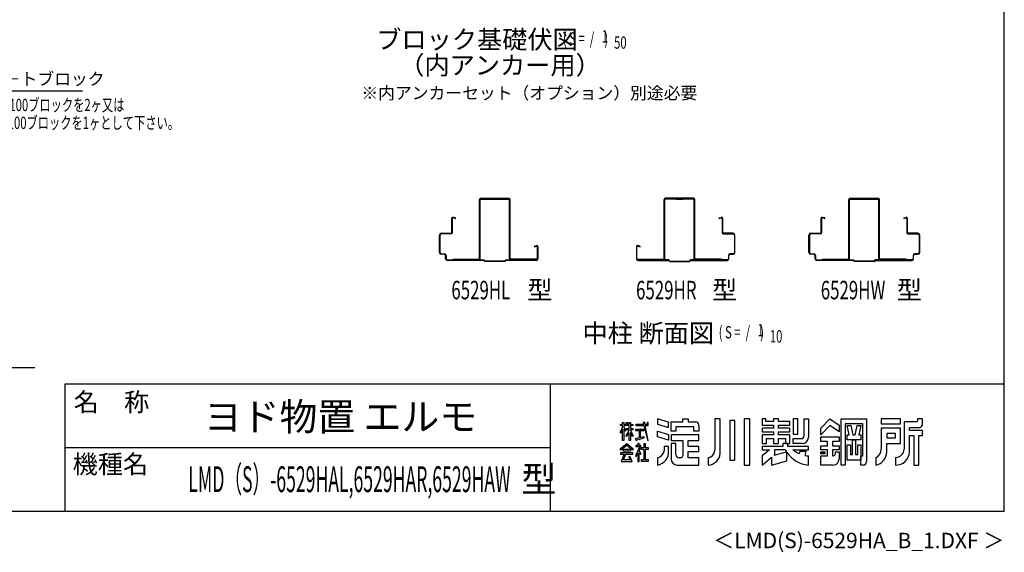
# Model space of a CAD drawing. Extents: x 543 to 20478, y 184 to 14052.
# Drawn here: x 12481 to 20478, y 184 to 4508 of the extents above; entities that cross this region are included whole.
import ezdxf
from ezdxf.enums import TextEntityAlignment as Align

# ---------------------------------------------------------------- set-up
doc = ezdxf.new("R2010")
doc.units = 0
doc.header["$LTSCALE"] = 50
doc.header["$MEASUREMENT"] = 0
for name, color, linetype in [('FILENAME', 7, 'CONTINUOUS'), ('HIKIDASHI', 6, 'CONTINUOUS'), ('M1', 4, 'CONTINUOUS'), ('NAME', 20, 'CONTINUOUS'), ('SUNPOU', 4, 'CONTINUOUS'), ('U1', 3, 'CONTINUOUS'), ('U2', 4, 'CONTINUOUS'), ('WAKUMOJI-01', 130, 'CONTINUOUS'), ('WAKUSEN-01', 50, 'CONTINUOUS'), ('WAKUSEN-02', 130, 'CONTINUOUS'), ('YODOROGO', 130, 'CONTINUOUS'), ('補強', 2, 'CONTINUOUS')]:
    doc.layers.add(name, color=color, linetype=linetype)
doc.styles.add('00', font='ROMANS', dxfattribs={"width": 0.666667, "bigfont": 'BIGFONT'})
doc.styles.add('01', font='ROMANS', dxfattribs={"height": 3, "bigfont": 'BIGFONT'})
doc.styles.add('FILENAME', font='romans', dxfattribs={"height": 125, "bigfont": 'bigfont'})
doc.styles.add('WAKUMOJI', font='SIMPLEX', dxfattribs={"height": 3, "bigfont": 'BIGFONT'})

msp = doc.modelspace()

# ---------------------------------------------------------------- linework, layer by layer
at = {"layer": 'HIKIDASHI'}
for p, q in [((12990.7, 3927.5), (11800.8, 3927.5)), ((11297.4, 1684.1), (12603.5, 1684.1))]:
    msp.add_line(p, q, dxfattribs=at)
at = {"layer": 'U1'}
for p, q in [((15990.1, 2778.9), (15990.1, 2894.9)), ((15994.1, 2894.9), (15994.1, 2778.9)), ((16017.5, 2895), (16000.4, 2899.7)), ((16018.6, 2898.8), (16001.5, 2903.6)), ((18161.5, 2898.8), (18178.6, 2903.6)), ((18162.6, 2895), (18179.7, 2899.7)), ((18186.1, 2894.9), (18186.1, 2778.9)), ((18190.1, 2778.9), (18190.1, 2894.9)), ((18990.1, 2778.9), (18990.1, 2894.9)), ((18994.1, 2894.9), (18994.1, 2778.9)), ((19017.5, 2895), (19000.4, 2899.7)), ((19018.6, 2898.8), (19001.5, 2903.6)), ((19661.5, 2898.8), (19678.6, 2903.6)), ((19662.6, 2895), (19679.7, 2899.7)), ((19686.1, 2894.9), (19686.1, 2778.9)), ((19690.1, 2778.9), (19690.1, 2894.9)), ((15890.1, 2617.9), (15890.1, 2759.9)), ((15894.1, 2758.9), (15890.1, 2758.9)), ((15894.1, 2759.9), (15894.1, 2617.9)), ((15904.1, 2773.9), (15985.1, 2773.9)), ((15985.1, 2769.9), (15904.1, 2769.9)), ((18276.1, 2773.9), (18195.1, 2773.9)), ((18195.1, 2769.9), (18276.1, 2769.9)), ((18286.1, 2759.9), (18286.1, 2617.9)), ((18286.1, 2758.9), (18290.1, 2758.9)), ((18290.1, 2617.9), (18290.1, 2759.9)), ((18890.1, 2617.9), (18890.1, 2759.9)), ((18894.1, 2758.9), (18890.1, 2758.9)), ((18894.1, 2759.9), (18894.1, 2617.9)), ((18904.1, 2773.9), (18985.1, 2773.9)), ((18985.1, 2769.9), (18904.1, 2769.9)), ((19776.1, 2773.9), (19695.1, 2773.9)), ((19695.1, 2769.9), (19776.1, 2769.9)), ((19786.1, 2759.9), (19786.1, 2617.9)), ((19790.1, 2617.9), (19790.1, 2759.9)), ((15894.1, 2718.9), (15890.1, 2718.9)), ((15894.1, 2658.9), (15890.1, 2658.9)), ((16661.5, 2668.8), (16678.6, 2673.6)), ((16662.6, 2665), (16679.7, 2669.7)), ((16686.1, 2567.9), (16686.1, 2664.9)), ((16690.1, 2664.9), (16690.1, 2567.9)), ((17490.1, 2664.9), (17490.1, 2567.9)), ((17494.1, 2567.9), (17494.1, 2664.9)), ((17517.5, 2665), (17500.4, 2669.7)), ((17518.6, 2668.8), (17501.5, 2673.6)), ((18286.1, 2718.9), (18290.1, 2718.9)), ((18286.1, 2658.9), (18290.1, 2658.9)), ((18894.1, 2718.9), (18890.1, 2718.9)), ((18894.1, 2658.9), (18890.1, 2658.9)), ((19786.1, 2718.9), (19790.1, 2718.9)), ((19786.1, 2658.9), (19790.1, 2658.9)), ((15904.1, 2607.9), (15930.1, 2607.9)), ((15930.1, 2603.9), (15904.1, 2603.9)), ((15940.1, 2567.9), (15940.1, 2593.9)), ((15944.1, 2588.9), (15940.1, 2588.9)), ((15944.1, 2593.9), (15944.1, 2567.9)), ((16104.9, 2557.9), (16104.9, 2563.9)), ((18236.1, 2593.9), (18236.1, 2567.9)), ((18236.1, 2588.9), (18240.1, 2588.9)), ((18240.1, 2567.9), (18240.1, 2593.9)), ((18276.1, 2607.9), (18250.1, 2607.9)), ((18250.1, 2603.9), (18276.1, 2603.9)), ((18904.1, 2607.9), (18930.1, 2607.9)), ((18930.1, 2603.9), (18904.1, 2603.9)), ((18940.1, 2567.9), (18940.1, 2593.9)), ((18944.1, 2588.9), (18940.1, 2588.9)), ((18944.1, 2593.9), (18944.1, 2567.9)), ((19736.1, 2593.9), (19736.1, 2567.9)), ((19736.1, 2588.9), (19740.1, 2588.9)), ((19740.1, 2567.9), (19740.1, 2593.9)), ((19776.1, 2607.9), (19750.1, 2607.9)), ((19750.1, 2603.9), (19776.1, 2603.9)), ((15954.1, 2557.9), (16251.7, 2557.9)), ((16250.1, 2553.9), (15954.1, 2553.9)), ((15987.6, 2553.9), (15987.6, 2557.9)), ((15994.9, 2557.9), (16205.9, 2557.9)), ((16002.6, 2553.9), (16002.6, 2557.9)), ((16080.1, 2553.9), (16080.1, 2557.9)), ((16090.1, 2553.9), (16090.1, 2557.9)), ((16260.1, 2543.9), (16250.1, 2553.9)), ((16261.7, 2547.9), (16251.7, 2557.9)), ((16420.1, 2543.9), (16260.1, 2543.9)), ((16418.4, 2547.9), (16261.7, 2547.9)), ((16418.4, 2547.9), (16428.4, 2557.9)), ((16420.1, 2543.9), (16430.1, 2553.9)), ((16428.4, 2557.9), (16676.1, 2557.9)), ((16676.1, 2553.9), (16430.1, 2553.9)), ((16674.9, 2557.9), (16463.9, 2557.9)), ((16590.1, 2553.9), (16590.1, 2557.9)), ((17751.7, 2557.9), (17504.1, 2557.9)), ((17504.1, 2553.9), (17750.1, 2553.9)), ((17505.2, 2557.9), (17716.2, 2557.9)), ((17590.1, 2553.9), (17590.1, 2557.9)), ((17760.1, 2543.9), (17750.1, 2553.9)), ((17761.7, 2547.9), (17751.7, 2557.9)), ((17760.1, 2543.9), (17920.1, 2543.9)), ((17761.7, 2547.9), (17918.4, 2547.9)), ((17918.4, 2547.9), (17928.4, 2557.9)), ((17920.1, 2543.9), (17930.1, 2553.9)), ((18226.1, 2557.9), (17928.4, 2557.9)), ((17930.1, 2553.9), (18226.1, 2553.9)), ((18185.2, 2557.9), (17974.2, 2557.9)), ((18090.1, 2553.9), (18090.1, 2557.9)), ((18100.1, 2553.9), (18100.1, 2557.9)), ((18177.6, 2553.9), (18177.6, 2557.9)), ((18192.6, 2553.9), (18192.6, 2557.9)), ((18954.1, 2557.9), (19251.7, 2557.9)), ((19250.1, 2553.9), (18954.1, 2553.9)), ((18987.6, 2553.9), (18987.6, 2557.9)), ((18994.9, 2557.9), (19205.9, 2557.9)), ((19002.6, 2553.9), (19002.6, 2557.9)), ((19080.1, 2553.9), (19080.1, 2557.9)), ((19090.1, 2553.9), (19090.1, 2557.9)), ((19260.1, 2543.9), (19250.1, 2553.9)), ((19261.7, 2547.9), (19251.7, 2557.9)), ((19420.1, 2543.9), (19260.1, 2543.9)), ((19418.4, 2547.9), (19261.7, 2547.9)), ((19418.4, 2547.9), (19428.4, 2557.9)), ((19420.1, 2543.9), (19430.1, 2553.9)), ((19726.1, 2557.9), (19428.4, 2557.9)), ((19430.1, 2553.9), (19726.1, 2553.9)), ((19685.2, 2557.9), (19463.9, 2557.9)), ((19590.1, 2553.9), (19590.1, 2557.9)), ((19600.1, 2553.9), (19600.1, 2557.9))]:
    msp.add_line(p, q, dxfattribs=at)
for centre, radius, start, end in [((15999.1, 2894.9), 9, 74.51544, 180), ((15999.1, 2894.9), 5, 74.51544, 180), ((16018.1, 2896.9), 2, 254.51544, 74.51544), ((18162.1, 2896.9), 2, 105.48456, 285.48456), ((18181.1, 2894.9), 9, 0, 105.48456), ((18181.1, 2894.9), 5, 0, 105.48456), ((18999.1, 2894.9), 9, 74.51544, 180), ((18999.1, 2894.9), 5, 74.51544, 180), ((19018.1, 2896.9), 2, 254.51544, 74.51544), ((19662.1, 2896.9), 2, 105.48456, 285.48456), ((19681.1, 2894.9), 9, 0, 105.48456), ((19681.1, 2894.9), 5, 0, 105.48456), ((15904.1, 2759.9), 14, 90, 180), ((15904.1, 2759.9), 10, 90, 180), ((15985.1, 2778.9), 9, 270, 0), ((15985.1, 2778.9), 5, 270, 0), ((18195.1, 2778.9), 9, 180, 270), ((18195.1, 2778.9), 5, 180, 270), ((18276.1, 2759.9), 14, 0, 90), ((18276.1, 2759.9), 10, 0, 90), ((18904.1, 2759.9), 14, 90, 180), ((18904.1, 2759.9), 10, 90, 180), ((18985.1, 2778.9), 9, 270, 0), ((18985.1, 2778.9), 5, 270, 0), ((19695.1, 2778.9), 9, 180, 270), ((19695.1, 2778.9), 5, 180, 270), ((19776.1, 2759.9), 14, 0, 90), ((19776.1, 2759.9), 10, 0, 90), ((16662.1, 2666.9), 2, 105.48456, 285.48456), ((16681.1, 2664.9), 9, 0, 105.48456), ((16681.1, 2664.9), 5, 0, 105.48456), ((17499.1, 2664.9), 9, 74.51544, 180), ((17499.1, 2664.9), 5, 74.51544, 180), ((17518.1, 2666.9), 2, 254.51544, 74.51544), ((15904.1, 2617.9), 14, 180, 270), ((15904.1, 2617.9), 10, 180, 270), ((15930.1, 2593.9), 14, 0, 90), ((15930.1, 2593.9), 10, 0, 90), ((15954.1, 2567.9), 14, 180, 270), ((15954.1, 2567.9), 10, 180, 270), ((16676.1, 2567.9), 10, 270, 0), ((16676.1, 2567.9), 14, 270, 0), ((17504.1, 2567.9), 14, 180, 270), ((17504.1, 2567.9), 10, 180, 270), ((18226.1, 2567.9), 14, 270, 0), ((18226.1, 2567.9), 10, 270, 0), ((18250.1, 2593.9), 14, 90, 180), ((18250.1, 2593.9), 10, 90, 180), ((18276.1, 2617.9), 10, 270, 0), ((18276.1, 2617.9), 14, 270, 0), ((18904.1, 2617.9), 14, 180, 270), ((18904.1, 2617.9), 10, 180, 270), ((18930.1, 2593.9), 14, 0, 90), ((18930.1, 2593.9), 10, 0, 90), ((18954.1, 2567.9), 14, 180, 270), ((18954.1, 2567.9), 10, 180, 270), ((19726.1, 2567.9), 14, 270, 0), ((19726.1, 2567.9), 10, 270, 0), ((19750.1, 2593.9), 14, 90, 180), ((19750.1, 2593.9), 10, 90, 180), ((19776.1, 2617.9), 10, 270, 0), ((19776.1, 2617.9), 14, 270, 0)]:
    msp.add_arc(centre, radius, start, end, dxfattribs=at)
at = {"layer": 'WAKUSEN-01'}
for p, q in [((20477.5, 517.5), (20477.5, 14052.5)), ((12850, 1552.5), (20477.5, 1552.5)), ((12850, 517.5), (12850, 1552.5)), ((542.5, 517.5), (20477.5, 517.5))]:
    msp.add_line(p, q, dxfattribs=at)
at = {"layer": 'WAKUSEN-02'}
for p, q in [((16792.5, 517.5), (16792.5, 1552.5)), ((12850, 1035), (16792.5, 1035))]:
    msp.add_line(p, q, dxfattribs=at)
at = {"layer": 'YODOROGO'}
for p, q in [((17361, 1222.3), (17376, 1222.3)), ((17361, 1212.3), (17361, 1222.3)), ((17376, 1212.3), (17361, 1212.3)), ((17376, 1237.3), (17386, 1237.3)), ((17376, 1222.3), (17376, 1237.3)), ((17376, 1196.7), (17376, 1212.3)), ((17386, 1237.3), (17386, 1222.3)), ((17386, 1222.3), (17406, 1222.3)), ((17386, 1212.3), (17386, 1198.6)), ((17431, 1212.3), (17386, 1212.3)), ((17406, 1237.3), (17416, 1237.3)), ((17406, 1222.3), (17406, 1237.3)), ((17416, 1237.3), (17416, 1222.3)), ((17416, 1222.3), (17431, 1222.3)), ((17431, 1237.3), (17441, 1237.3)), ((17431, 1222.3), (17431, 1237.3)), ((17431, 1187.9), (17431, 1212.3)), ((17441, 1237.3), (17441, 1222.3)), ((17441, 1222.3), (17461, 1222.3)), ((17441, 1212.3), (17441, 1187.9)), ((17461, 1212.3), (17441, 1212.3)), ((17461, 1222.3), (17461, 1212.3)), ((17486, 1222.3), (17486, 1212.3)), ((17547.9, 1222.3), (17486, 1222.3)), ((17486, 1212.3), (17550.1, 1212.3)), ((17544.5, 1237.3), (17547.9, 1222.3)), ((17557, 1237.3), (17544.5, 1237.3)), ((17550.1, 1212.3), (17581, 1092.3)), ((17559.9, 1222.3), (17557, 1237.3)), ((17576, 1222.3), (17559.9, 1222.3)), ((17561.8, 1212.3), (17586, 1212.3)), ((17586, 1092.3), (17561.8, 1212.3)), ((17576, 1237.3), (17576, 1222.3)), ((17586, 1237.3), (17576, 1237.3)), ((17586, 1222.3), (17586, 1237.3)), ((17586, 1212.3), (17586, 1222.3)), ((17751, 1240.5), (17661, 1267.3)), ((17661, 1267.3), (17661, 1224.8)), ((17661, 1224.8), (17751, 1198)), ((17751, 1198), (17751, 1240.5)), ((17771, 1242.3), (17866, 1242.3)), ((17771, 1167.3), (17771, 1242.3)), ((17956, 1202.3), (17811, 1202.3)), ((17811, 1202.3), (17811, 1167.3)), ((17866, 1267.3), (17911, 1267.3)), ((17866, 1242.3), (17866, 1267.3)), ((17911, 1267.3), (17911, 1242.3)), ((17911, 1242.3), (17971, 1242.3)), ((17956, 1167.3), (17956, 1202.3)), ((17996, 1217.3), (17996, 1167.3)), ((18126, 1267.3), (18126, 1012.3)), ((18171, 1267.3), (18126, 1267.3)), ((18171, 987.3), (18171, 1267.3)), ((18248.5, 1254.8), (18248.5, 932.3)), ((18288.5, 1254.8), (18248.5, 1254.8)), ((18288.5, 932.3), (18288.5, 1254.8)), ((18366, 1267.3), (18366, 892.3)), ((18411, 1267.3), (18366, 1267.3)), ((18411, 892.3), (18411, 1267.3)), ((18511, 1267.3), (18511, 1217.3)), ((18541, 1267.3), (18511, 1267.3)), ((18511, 1217.3), (18603.5, 1217.3)), ((18541, 1247.3), (18541, 1267.3)), ((18603.5, 1247.3), (18541, 1247.3)), ((18603.5, 1267.3), (18603.5, 1247.3)), ((18643.5, 1267.3), (18603.5, 1267.3)), ((18603.5, 1217.3), (18603.5, 1192.3)), ((18643.5, 1247.3), (18643.5, 1267.3)), ((18736, 1247.3), (18643.5, 1247.3)), ((18643.5, 1217.3), (18736, 1217.3)), ((18643.5, 1192.3), (18643.5, 1217.3)), ((18736, 1217.3), (18736, 1247.3)), ((18801, 1267.3), (18763.5, 1267.3)), ((18763.5, 1267.3), (18763.5, 1142.3)), ((18801, 1142.3), (18801, 1267.3)), ((18851, 1267.3), (18886, 1267.3)), ((18851, 1132.3), (18851, 1267.3)), ((18886, 1267.3), (18886, 1117.3)), ((18988.5, 1192.3), (19061, 1267.3)), ((19061, 1212.3), (18988.5, 1137.3)), ((19061, 1267.3), (19136, 1217.3)), ((19136, 1162.3), (19061, 1212.3)), ((19136, 1217.3), (19136, 1162.3)), ((19153.5, 892.3), (19153.5, 1267.3)), ((19153.5, 1267.3), (19358.5, 1267.3)), ((19186, 1227.3), (19186, 892.3)), ((19328.5, 1227.3), (19186, 1227.3)), ((19202.3, 1212.3), (19232.3, 1212.3)), ((19218.5, 1137.3), (19202.3, 1212.3)), ((19232.3, 1212.3), (19248.5, 1137.3)), ((19266, 1137.3), (19282.3, 1212.3)), ((19282.3, 1212.3), (19312.3, 1212.3)), ((19312.3, 1212.3), (19296, 1137.3)), ((19328.5, 967.3), (19328.5, 1227.3)), ((19358.5, 1267.3), (19358.5, 917.3)), ((19633.5, 1267.3), (19478.5, 1267.3)), ((19478.5, 1267.3), (19478.5, 1227.3)), ((19478.5, 1227.3), (19633.5, 1227.3)), ((19633.5, 1227.3), (19633.5, 1267.3)), ((19663.5, 1242.3), (19663.5, 1022.3)), ((19763.5, 1242.3), (19663.5, 1242.3)), ((19773.5, 1267.3), (19773.5, 1252.3)), ((19813.5, 1267.3), (19773.5, 1267.3)), ((19813.5, 1222.3), (19813.5, 1267.3)), ((17361, 1162.4), (17376, 1196.7)), ((17376, 1181.7), (17361, 1152.4)), ((17361, 1152.4), (17361, 1162.4)), ((17376, 1092.3), (17376, 1181.7)), ((17386, 1198.6), (17401, 1177.3)), ((17386, 1183.6), (17386, 1092.3)), ((17401, 1167.3), (17386, 1183.6)), ((17401, 1177.3), (17401, 1167.3)), ((17406, 1133.1), (17431, 1174.8)), ((17431, 1154.8), (17406, 1123.1)), ((17406, 1123.1), (17406, 1133.1)), ((17411, 1187.9), (17431, 1187.9)), ((17411, 1177.9), (17411, 1187.9)), ((17431, 1177.9), (17411, 1177.9)), ((17431, 1174.8), (17431, 1177.9)), ((17431, 1092.3), (17431, 1154.8)), ((17441, 1187.9), (17461, 1187.9)), ((17441, 1177.9), (17441, 1175.9)), ((17461, 1177.9), (17441, 1177.9)), ((17441, 1175.9), (17461, 1133.1)), ((17441, 1155.9), (17441, 1092.3)), ((17461, 1123.1), (17441, 1155.9)), ((17461, 1187.9), (17461, 1177.9)), ((17461, 1133.1), (17461, 1123.1)), ((17486, 1182.9), (17548.8, 1182.9)), ((17486, 1170.4), (17486, 1182.9)), ((17513.6, 1170.4), (17486, 1170.4)), ((17513.6, 1115.4), (17513.6, 1170.4)), ((17521.1, 1170.4), (17521.1, 1116.8)), ((17548.8, 1170.4), (17521.1, 1170.4)), ((17521.1, 1116.8), (17548.8, 1124.2)), ((17548.8, 1182.9), (17548.8, 1170.4)), ((17548.8, 1124.2), (17548.8, 1109.8)), ((17661, 1167.3), (17751, 1140.5)), ((17661, 1122.3), (17661, 1167.3)), ((17751, 1095.5), (17661, 1122.3)), ((17751, 1140.5), (17751, 1095.5)), ((17811, 1167.3), (17771, 1167.3)), ((17996, 1137.3), (17771, 1137.3)), ((17771, 1137.3), (17771, 1092.3)), ((17996, 1167.3), (17956, 1167.3)), ((17996, 1092.3), (17996, 1137.3)), ((18511, 1192.3), (18511, 1162.3)), ((18603.5, 1192.3), (18511, 1192.3)), ((18511, 1162.3), (18603.5, 1162.3)), ((18511, 1137.3), (18511, 1067.3)), ((18603.5, 1137.3), (18511, 1137.3)), ((18603.5, 1162.3), (18603.5, 1137.3)), ((18736, 1192.3), (18643.5, 1192.3)), ((18643.5, 1162.3), (18736, 1162.3)), ((18643.5, 1137.3), (18643.5, 1162.3)), ((18736, 1137.3), (18643.5, 1137.3)), ((18736, 1162.3), (18736, 1192.3)), ((18736, 1067.3), (18736, 1137.3)), ((18763.5, 1142.3), (18801, 1142.3)), ((18988.5, 1137.3), (18988.5, 1192.3)), ((18988.5, 1122.3), (19136, 1122.3)), ((18988.5, 1084.8), (18988.5, 1122.3)), ((19136, 1122.3), (19136, 1084.8)), ((19202.3, 1137.3), (19218.5, 1137.3)), ((19202.3, 1097.3), (19202.3, 1137.3)), ((19248.5, 1137.3), (19266, 1137.3)), ((19296, 1137.3), (19312.3, 1137.3)), ((19312.3, 1137.3), (19312.3, 1097.3)), ((19633.5, 1192.3), (19478.5, 1192.3)), ((19478.5, 1192.3), (19478.5, 1022.3)), ((19523.5, 1147.3), (19523.5, 1112.3)), ((19593.5, 1147.3), (19523.5, 1147.3)), ((19593.5, 1112.3), (19593.5, 1147.3)), ((19633.5, 1067.3), (19633.5, 1192.3)), ((19708.5, 1197.3), (19788.5, 1197.3)), ((19708.5, 1172.3), (19708.5, 1197.3)), ((19813.5, 1172.3), (19708.5, 1172.3)), ((19708.5, 997.3), (19708.5, 1132.3)), ((19708.5, 1132.3), (19743.5, 1132.3)), ((19743.5, 1132.3), (19743.5, 892.3)), ((19783.5, 892.3), (19783.5, 1132.3)), ((19783.5, 1132.3), (19813.5, 1132.3)), ((19813.5, 1132.3), (19813.5, 1172.3)), ((17361, 1027.5), (17411, 1067.3)), ((17411, 1052.3), (17361, 1012.5)), ((17386, 1092.3), (17376, 1092.3)), ((17411, 1067.3), (17461, 1027.5)), ((17461, 1012.5), (17411, 1052.3)), ((17441, 1092.3), (17431, 1092.3)), ((17486, 1107.3), (17513.6, 1115.4)), ((17548.8, 1109.8), (17486, 1092.3)), ((17486, 1092.3), (17486, 1107.3)), ((17486, 1052.3), (17486, 1042.3)), ((17501, 1052.3), (17486, 1052.3)), ((17516.1, 1042.3), (17486, 973)), ((17486, 1042.3), (17516.1, 1042.3)), ((17501, 1067.3), (17501, 1052.3)), ((17511, 1067.3), (17501, 1067.3)), ((17511, 1052.3), (17511, 1067.3)), ((17525.6, 1052.3), (17511, 1052.3)), ((17525.6, 1037.3), (17525.6, 1052.3)), ((17551.3, 1034.7), (17551.3, 1067.3)), ((17551.3, 1067.3), (17561.3, 1067.3)), ((17561.3, 1067.3), (17561.3, 1034.7)), ((17581, 1092.3), (17586, 1092.3)), ((17751, 1042.3), (17716, 1042.3)), ((17716, 1042.3), (17716, 1007.3)), ((17751, 1007.3), (17751, 1042.3)), ((17771, 1092.3), (17866, 1092.3)), ((17771, 1067.3), (17771, 942.3)), ((17811, 1067.3), (17771, 1067.3)), ((17811, 977.3), (17811, 1067.3)), ((17866, 1092.3), (17866, 967.3)), ((17911, 1042.3), (17911, 1092.3)), ((17911, 1092.3), (17996, 1092.3)), ((17996, 1042.3), (17911, 1042.3)), ((17996, 1002.3), (17996, 1042.3)), ((18511, 1067.3), (18546, 1067.3)), ((18511, 1042.3), (18511, 1017.3)), ((18678.5, 1042.3), (18511, 1042.3)), ((18511, 1042.3), (18511, 1017.3)), ((18678.5, 1042.3), (18511, 1042.3)), ((18546, 1067.3), (18546, 1107.3)), ((18546, 1107.3), (18603.5, 1107.3)), ((18603.5, 1107.3), (18603.5, 1067.3)), ((18603.5, 1067.3), (18643.5, 1067.3)), ((18643.5, 1107.3), (18701, 1107.3)), ((18643.5, 1067.3), (18643.5, 1107.3)), ((18718.5, 1067.3), (18678.5, 1067.3)), ((18718.5, 1067.3), (18678.5, 1067.3)), ((18678.5, 1067.3), (18678.5, 1042.3)), ((18678.5, 1067.3), (18678.5, 1042.3)), ((18701, 1107.3), (18701, 1067.3)), ((18701, 1067.3), (18736, 1067.3)), ((18718.5, 1042.3), (18718.5, 1067.3)), ((18718.5, 1042.3), (18718.5, 1067.3)), ((18886, 1042.3), (18718.5, 1042.3)), ((18886, 1042.3), (18718.5, 1042.3)), ((18763.5, 1107.3), (18826, 1107.3)), ((18763.5, 1067.3), (18763.5, 1107.3)), ((18836, 1067.3), (18763.5, 1067.3)), ((18886, 1017.3), (18886, 1042.3)), ((18886, 1017.3), (18886, 1042.3)), ((19041, 1084.8), (18988.5, 1084.8)), ((18988.5, 1017.3), (18988.5, 1049.8)), ((18988.5, 1049.8), (19041, 1049.8)), ((19041, 1049.8), (19041, 1084.8)), ((19136, 1084.8), (19081, 1084.8)), ((19081, 1084.8), (19081, 1049.8)), ((19081, 1049.8), (19136, 1049.8)), ((19136, 1049.8), (19136, 1017.3)), ((19312.3, 1097.3), (19202.3, 1097.3)), ((19202.3, 932.3), (19202.3, 1057.3)), ((19202.3, 1057.3), (19227.3, 1057.3)), ((19227.3, 1057.3), (19227.3, 977.3)), ((19244.8, 977.3), (19244.8, 1097.3)), ((19244.8, 1097.3), (19269.8, 1097.3)), ((19269.8, 1097.3), (19269.8, 977.3)), ((19287.3, 977.3), (19287.3, 1057.3)), ((19287.3, 1057.3), (19312.3, 1057.3)), ((19312.3, 1057.3), (19312.3, 932.3)), ((19523.5, 1112.3), (19593.5, 1112.3)), ((19523.5, 997.3), (19523.5, 1067.3)), ((19523.5, 1067.3), (19633.5, 1067.3)), ((17361, 1012.5), (17361, 1027.5)), ((17361, 992.8), (17361, 980.3)), ((17461, 992.8), (17361, 992.8)), ((17361, 980.3), (17390.3, 980.3)), ((17390.3, 980.3), (17366, 922.3)), ((17381, 1005.5), (17381, 1020.5)), ((17381, 1020.5), (17441, 1020.5)), ((17441, 1005.5), (17381, 1005.5)), ((17384.7, 934.8), (17402.8, 980.3)), ((17402.8, 980.3), (17461, 980.3)), ((17428.2, 960.1), (17438.8, 934.8)), ((17438.2, 960.1), (17428.2, 960.1)), ((17456, 922.3), (17438.2, 960.1)), ((17441, 1020.5), (17441, 1005.5)), ((17461, 1027.5), (17461, 1012.5)), ((17461, 980.3), (17461, 992.8)), ((17486, 958), (17501, 987.5)), ((17486, 973), (17486, 958)), ((17501, 987.5), (17501, 922.3)), ((17511, 990.8), (17526, 977)), ((17511, 922.3), (17511, 990.8)), ((17512.6, 1006.7), (17525.6, 1037.3)), ((17526, 989.5), (17512.6, 1006.7)), ((17526, 977), (17526, 989.5)), ((17531.3, 1034.7), (17551.3, 1034.7)), ((17531.3, 1019.7), (17531.3, 1034.7)), ((17551.3, 1019.7), (17531.3, 1019.7)), ((17551.3, 937.3), (17551.3, 1019.7)), ((17561.3, 1034.7), (17586, 1034.7)), ((17561.3, 1019.7), (17561.3, 937.3)), ((17586, 1019.7), (17561.3, 1019.7)), ((17586, 1034.7), (17586, 1019.7)), ((17911, 1002.3), (17996, 1002.3)), ((17911, 952.3), (17911, 1002.3)), ((18570.6, 1017.3), (18511, 967.3)), ((18511, 1017.3), (18570.6, 1017.3)), ((18570.6, 1017.3), (18511, 967.3)), ((18511, 1017.3), (18570.6, 1017.3)), ((18511, 967.3), (18511, 892.3)), ((18511, 967.3), (18511, 892.3)), ((18607.1, 973), (18708.6, 1000.2)), ((18611, 976.3), (18607.1, 973)), ((18698.5, 1017.3), (18611, 1017.3)), ((18611, 1017.3), (18611, 976.3)), ((18711, 925.8), (18711, 996.6)), ((18711, 925.8), (18711, 996.6)), ((18761, 1017.3), (18886, 1017.3)), ((18761, 1017.3), (18886, 1017.3)), ((18816, 1002.3), (18811, 985)), ((18816, 1002.3), (18811, 985)), ((18868.5, 1002.3), (18816, 1002.3)), ((18868.5, 1002.3), (18816, 1002.3)), ((18861, 969.9), (18868.5, 1002.3)), ((18861, 969.9), (18868.5, 1002.3)), ((18886, 892.3), (18886, 967.3)), ((18886, 892.3), (18886, 967.3)), ((19041, 1017.3), (18988.5, 1017.3)), ((18988.5, 1001.1), (19021, 1001.1)), ((18988.5, 983.6), (18988.5, 1001.1)), ((19021, 983.6), (18988.5, 983.6)), ((18988.5, 967.3), (19041, 967.3)), ((18988.5, 892.3), (18988.5, 967.3)), ((18991, 998.6), (19018.5, 998.6)), ((18991, 986.1), (18991, 998.6)), ((19018.5, 986.1), (18991, 986.1)), ((18993.5, 996.1), (19016, 996.1)), ((18993.5, 988.6), (18993.5, 996.1)), ((19016, 988.6), (18993.5, 988.6)), ((18996, 993.6), (19013.5, 993.6)), ((18996, 991.1), (18996, 993.6)), ((19013.5, 991.1), (18996, 991.1)), ((19013.5, 993.6), (19013.5, 991.1)), ((19016, 996.1), (19016, 988.6)), ((19018.5, 998.6), (19018.5, 986.1)), ((19021, 1001.1), (19021, 983.6)), ((19041, 967.3), (19041, 1017.3)), ((19136, 1017.3), (19081, 1017.3)), ((19081, 1017.3), (19081, 967.3)), ((19081, 967.3), (19091, 967.3)), ((19106, 999.8), (19136, 999.8)), ((19106, 982.3), (19106, 999.8)), ((19136, 999.8), (19136, 942.3)), ((19227.3, 977.3), (19244.8, 977.3)), ((19269.8, 977.3), (19287.3, 977.3)), ((19312.3, 967.3), (19328.5, 967.3)), ((19312.3, 892.3), (19312.3, 967.3)), ((17366, 922.3), (17456, 922.3)), ((17438.8, 934.8), (17384.7, 934.8)), ((17501, 922.3), (17511, 922.3)), ((17531.3, 937.3), (17551.3, 937.3)), ((17531.3, 922.3), (17531.3, 937.3)), ((17586, 922.3), (17531.3, 922.3)), ((17561.3, 937.3), (17586, 937.3)), ((17586, 937.3), (17586, 922.3)), ((17661, 952.3), (17661, 892.3)), ((17821, 892.3), (17996, 892.3)), ((17851, 952.3), (17836, 952.3)), ((17996, 952.3), (17911, 952.3)), ((17996, 892.3), (17996, 952.3)), ((18071, 952.3), (18071, 892.3)), ((18248.5, 932.3), (18288.5, 932.3)), ((18366, 892.3), (18411, 892.3)), ((18511, 892.3), (18586, 955.3)), ((18511, 892.3), (18586, 955.3)), ((18586, 955.3), (18586, 892.3)), ((18586, 955.3), (18586, 892.3)), ((18586, 892.3), (18711, 925.8)), ((18586, 892.3), (18711, 925.8)), ((19086, 892.3), (18988.5, 892.3)), ((19186, 892.3), (19153.5, 892.3)), ((19312.3, 932.3), (19202.3, 932.3)), ((19333.5, 892.3), (19312.3, 892.3)), ((19433.5, 952.3), (19433.5, 892.3)), ((19593.5, 954.8), (19593.5, 892.3)), ((19743.5, 892.3), (19783.5, 892.3))]:
    msp.add_line(p, q, dxfattribs=at)
for centre, radius, start, end in [((17971, 1217.3), 25, 0, 90), ((19763.5, 1252.3), 10, 270, 0), ((19788.5, 1222.3), 25, 270, 0), ((18826, 1132.3), 25, 270, 0), ((18836, 1117.3), 50, 270, 0), ((17641.2, 1000.5), 110, 280.36443, 3.54148), ((17647.3, 1021), 70, 281.24906, 348.75094), ((17836, 977.3), 25, 180, 270), ((17851, 967.3), 15, 270, 0), ((18066.8, 1011.4), 59.2, 274.05244, 0.92666), ((18068.2, 995.4), 103.1, 271.53512, 355.52728), ((18909, 1129.9), 238.7, 208.14114, 212.92104), ((18909, 1129.9), 238.7, 213.96112, 264.47872), ((18909, 1129.9), 238.7, 213.96112, 264.47872), ((18893.8, 1168.1), 200.9, 228.61815, 245.66029), ((18893.8, 1168.1), 200.9, 228.61815, 245.66029), ((18893.8, 1168.1), 200.9, 260.60629, 267.77904), ((18893.8, 1168.1), 200.9, 260.60629, 267.77904), ((19091, 982.3), 15, 270, 360), ((19399.8, 1023.5), 78.7, 295.34052, 359.18902), ((19412.2, 1001.7), 111.4, 281.02627, 357.77114), ((19594.7, 1023.6), 68.8, 269.0041, 358.91264), ((19596.2, 1004.9), 112.6, 268.62849, 356.16638), ((17821, 942.3), 50, 180, 270), ((19086, 942.3), 50, 270, 0), ((19333.5, 917.3), 25, 270, 0)]:
    msp.add_arc(centre, radius, start, end, dxfattribs=at)
at = {"layer": '補強'}
for p, q in [((16215.1, 2567.9), (16215.1, 3047.9)), ((16221.1, 2567.9), (16221.1, 3047.9)), ((16225.1, 3057.9), (16455.1, 3057.9)), ((16225.1, 3051.9), (16455.1, 3051.9)), ((16366.3, 3051.9), (16313.8, 3051.9)), ((16320, 3057.9), (16320, 3051.9)), ((16360.1, 3051.9), (16360.1, 3057.9)), ((16459.1, 2567.9), (16459.1, 3047.9)), ((16465.1, 2567.9), (16465.1, 3047.9)), ((17715.1, 2567.9), (17715.1, 3047.9)), ((17721, 2567.9), (17721, 3047.9)), ((17955.1, 3057.9), (17725.1, 3057.9)), ((17955.1, 3051.9), (17725.1, 3051.9)), ((17813.8, 3051.9), (17866.3, 3051.9)), ((17820.1, 3051.9), (17820.1, 3057.9)), ((17860.1, 3057.9), (17860.1, 3051.9)), ((17959.1, 2567.9), (17959.1, 3047.9)), ((17965.1, 2567.9), (17965.1, 3047.9)), ((19215.1, 2567.9), (19215.1, 3047.9)), ((19221.1, 2567.9), (19221.1, 3047.9)), ((19225.1, 3057.9), (19455.1, 3057.9)), ((19225.1, 3051.9), (19455.1, 3051.9)), ((19366.3, 3051.9), (19313.8, 3051.9)), ((19320, 3057.9), (19320, 3051.9)), ((19360.1, 3051.9), (19360.1, 3057.9)), ((19459.1, 2567.9), (19459.1, 3047.9)), ((19465.1, 2567.9), (19465.1, 3047.9)), ((16215.1, 2883.9), (16221.1, 2883.9)), ((17965.1, 2883.9), (17959.1, 2883.9)), ((19215.1, 2883.9), (19221.1, 2883.9)), ((16000.1, 2563.9), (16211.1, 2563.9)), ((16000.1, 2557.9), (16000.1, 2563.9)), ((16110.1, 2557.9), (16110.1, 2563.9)), ((16680.1, 2563.9), (16469.1, 2563.9)), ((16570.1, 2557.9), (16570.1, 2563.9)), ((16680.1, 2557.9), (16680.1, 2563.9)), ((17500.1, 2563.9), (17711, 2563.9)), ((17500.1, 2557.9), (17500.1, 2563.9)), ((17610.1, 2557.9), (17610.1, 2563.9)), ((18180.1, 2563.9), (17969.1, 2563.9)), ((18180.1, 2557.9), (18180.1, 2563.9)), ((19000.1, 2563.9), (19211.1, 2563.9)), ((19000.1, 2557.9), (19000.1, 2563.9)), ((19110.1, 2557.9), (19110.1, 2563.9)), ((19680.1, 2563.9), (19469.1, 2563.9)), ((19680.1, 2557.9), (19680.1, 2563.9)), ((16000.1, 2557.9), (16211.1, 2557.9)), ((16680.1, 2557.9), (16469.1, 2557.9)), ((17500.1, 2557.9), (17711, 2557.9)), ((18180.1, 2557.9), (17969.1, 2557.9)), ((19000.1, 2557.9), (19211.1, 2557.9)), ((19680.1, 2557.9), (19469.1, 2557.9))]:
    msp.add_line(p, q, dxfattribs=at)
for centre, radius, start, end in [((16225.1, 3047.9), 10, 90, 180), ((16225.1, 3047.9), 4, 90, 180), ((16455.1, 3047.9), 10, 0, 90), ((16455.1, 3047.9), 4, 0, 90), ((17725.1, 3047.9), 10, 90, 180), ((17725.1, 3047.9), 4, 90, 180), ((17955.1, 3047.9), 10, 0, 90), ((17955.1, 3047.9), 4, 0, 90), ((19225.1, 3047.9), 10, 90, 180), ((19225.1, 3047.9), 4, 90, 180), ((19455.1, 3047.9), 10, 0, 90), ((19455.1, 3047.9), 4, 0, 90), ((16211.1, 2567.9), 4, 270, 0), ((16211.1, 2567.9), 10, 270, 0), ((16469.1, 2567.9), 10, 180, 270), ((16469.1, 2567.9), 4, 180, 270), ((17711, 2567.9), 4, 270, 0), ((17711, 2567.9), 10, 270, 0), ((17969.1, 2567.9), 10, 180, 270), ((17969.1, 2567.9), 4, 180, 270), ((19211.1, 2567.9), 4, 270, 0), ((19211.1, 2567.9), 10, 270, 0), ((19469.1, 2567.9), 10, 180, 270), ((19469.1, 2567.9), 4, 180, 270)]:
    msp.add_arc(centre, radius, start, end, dxfattribs=at)

# ---------------------------------------------------------------- texts
at = {"layer": 'FILENAME', "style": 'FILENAME'}
msp.add_text('＜LMD(S)-6529HA_B_1.DXF ＞', height=125, dxfattribs=at).set_placement((20477.5, 217.5), align=Align.RIGHT)
at = {"layer": 'HIKIDASHI', "style": '01'}
msp.add_text('コンクリ－トブロック', height=100, dxfattribs=at).set_placement((11805.3, 3977.5))
at = {"layer": 'M1', "style": '01'}
for s, p in [('ブロック基礎伏図', (15376.4, 4272.6)), ('型', (16603.4, 2238.1)), ('型', (18103.4, 2238.1)), ('型', (19603.4, 2238.1)), ('中柱 断面図', (17051.4, 1887.7))]:
    msp.add_text(s, height=150, dxfattribs=at).set_placement(p)
at = {"layer": 'M1', "style": '00', "width": 0.67}
for s, p in [('( S =  /    )', (16892.7, 4305.7)), ('1', (17208.4, 4322.7)), ('50', (17308.3, 4272.6)), ('( S =  /    )', (18158, 1920.8)), ('1', (18473.8, 1937.8)), ('10', (18573.6, 1887.7))]:
    msp.add_text(s, height=100.2, dxfattribs=at).set_placement(p)
at = {"layer": 'M1', "style": '01'}
msp.add_text('（内アンカー用）', height=150, dxfattribs=at).set_placement((16381.7, 4119.3), align=Align.MIDDLE)
at = {"layer": 'NAME', "style": '01'}
for s, height, p in [('ヨド物置 エルモ', 225, (13977.6, 1172.5)), ('型', 210, (16553.9, 672.5))]:
    msp.add_text(s, height=height, dxfattribs=at).set_placement(p)
at = {"layer": 'NAME', "style": '00', "width": 0.5}
msp.add_text('LMD（S）-6529HAL,6529HAR,6529HAW', height=210, dxfattribs=at).set_placement((16467.1, 672.5), align=Align.RIGHT)
at = {"layer": 'SUNPOU', "style": '01'}
msp.add_text('※内アンカーセット（オプション）別途必要', height=99.999, dxfattribs=at).set_placement((15255.3, 3862.9))
at = {"layer": 'SUNPOU', "style": '01', "width": 0.67}
for s, p in [('※190×190×100ブロックを2ヶ又は', (11818.7, 3766)), ('390×190×100ブロックを1ヶとして下さい。', (11896.6, 3620.8))]:
    msp.add_text(s, height=100, dxfattribs=at).set_placement(p)
at = {"layer": 'U2', "style": '00', "width": 0.67}
for s, p in [('6529HL', (15986.5, 2238.1)), ('6529HR', (17486.5, 2238.1)), ('6529HW', (18986.5, 2238.1))]:
    msp.add_text(s, height=150, dxfattribs=at).set_placement(p)
at = {"layer": 'WAKUMOJI-01', "style": 'WAKUMOJI'}
for s, p in [('名\u3000称', (12918.9, 1328.7)), ('機種名', (12910.3, 824.5))]:
    msp.add_text(s, height=150, dxfattribs=at).set_placement(p)

doc.saveas('drawing.dxf')
